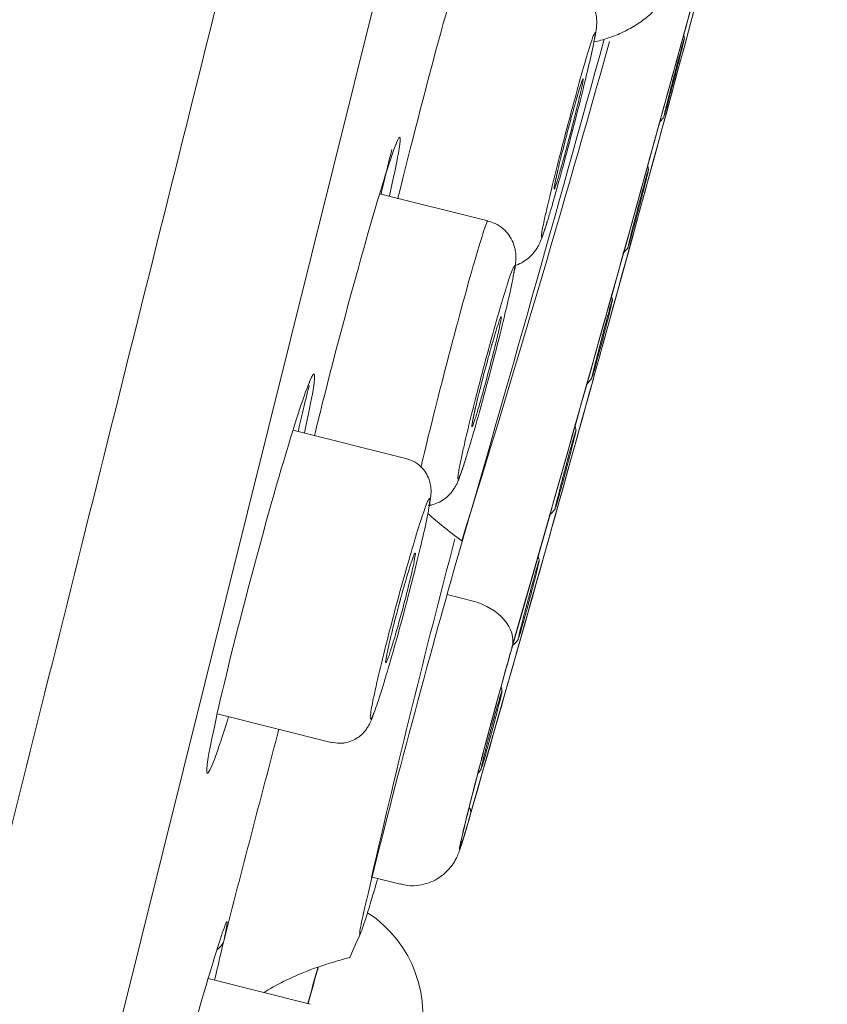
# Model space of a CAD drawing. Units: millimetres. Extents: x 0 to 2870, y 0 to 2970.
# Drawn here: x 1572 to 1582, y 1979 to 1992 of the extents above; entities that cross this region are included whole.
import ezdxf

# ---------------------------------------------------------------- set-up
doc = ezdxf.new("R2010")
doc.units = ezdxf.units.MM
doc.header["$LTSCALE"] = 50
doc.header["$PDMODE"] = 1
doc.header["$PDSIZE"] = -2
doc.layers.add('DIM', color=3, linetype='Continuous', lineweight=13)
doc.layers.add('MODEL', color=7, linetype='Continuous', lineweight=20)
doc.styles.add('ＭＳ ゴシック', font='msgothic.ttc', dxfattribs={"bigfont": 'ＭＳ ゴシック'})
doc.dimstyles.new('tfrom線あり', dxfattribs={"dimtxt": 24, "dimasz": 6, "dimexe": 0, "dimexo": 20, "dimgap": 15, "dimtad": 1, "dimdec": 0, "dimzin": 11, "dimdsep": 46, "dimtxsty": 'ＭＳ ゴシック', "dimblk": 'DOT', "dimcen": 0, "dimazin": 0, "dimtfac": 1, "dimtdec": 1, "dimtix": 1, "dimtofl": 0, "dimtmove": 0, "dimatfit": 0, "dimldrblk": 'DOT', "dimfxl": 1, "dimfrac": 2, "dimtolj": 1, "dimtzin": 11, "dimarcsym": 0})

# ---------------------------------------------------------------- blocks, each defined once
blk = doc.blocks.new('_DOT')
at = {"color": 0, "linetype": 'ByBlock', "lineweight": -2}
blk.add_line((-0.5, 0), (-1, 0), dxfattribs=at)
at = {"color": 0, "linetype": 'ByBlock', "lineweight": -2, "const_width": 0.5}
blk.add_lwpolyline([(-0.25, 0, 1), (0.25, 0, 1)], format="xyb", close=True, dxfattribs=at)
blk = doc.blocks.new('*D55')
at = {"layer": 'Defpoints', "color": 0}
for p in [(1622.398, 2061.367), (1660.109, 2051.965), (1590.988, 1935.39)]:
    blk.add_point(p, dxfattribs=at)
at = {"layer": 'DIM', "color": 0, "linetype": 'Continuous', "lineweight": -2}
for p, q in [((1641.804, 2056.529), (1660.109, 2051.965)), ((1630.151, 1931.809), (1658.657, 2046.143)), ((1610.394, 1930.552), (1628.699, 1925.988))]:
    blk.add_line(p, q, dxfattribs=at)
at = {"layer": 'DIM', "color": 0, "lineweight": -2, "xscale": 6, "yscale": 6, "zscale": 6}
for p, rotation in [((1660.109, 2051.965), 76.00000404504488), ((1628.699, 1925.988), 256.0000040450449)]:
    blk.add_blockref('_DOT', p, dxfattribs=dict(at, rotation=rotation))
at = {"layer": 'DIM', "color": 0, "ltscale": 0.05, "insert": (1618.429, 1996.419), "char_height": 24, "attachment_point": 5, "rotation": 76, "style": 'ＭＳ ゴシック'}
blk.add_mtext('\\A1;\\A1;%%C 130', dxfattribs=at)
blk = doc.blocks.new('*D57')
at = {"layer": 'Defpoints', "color": 0}
for p in [(1589.839, 2004.24), (1553.346, 1827.012), (1713.557, 1827.012)]:
    blk.add_point(p, dxfattribs=at)
at = {"layer": 'DIM', "color": 0, "linetype": 'Continuous', "lineweight": -2}
for p, q in [((1609.839, 2004.24), (1713.557, 2004.24)), ((1713.557, 1998.24), (1713.557, 1833.012)), ((1573.346, 1827.012), (1713.557, 1827.012))]:
    blk.add_line(p, q, dxfattribs=at)
at = {"layer": 'DIM', "color": 0, "lineweight": -2, "xscale": 6, "yscale": 6, "zscale": 6}
for p, rotation in [((1713.557, 2004.24), 90), ((1713.557, 1827.012), 270)]:
    blk.add_blockref('_DOT', p, dxfattribs=dict(at, rotation=rotation))
at = {"layer": 'DIM', "color": 0, "ltscale": 0.05, "insert": (1686.552, 1915.626), "char_height": 24, "attachment_point": 5, "rotation": 90, "style": 'ＭＳ ゴシック'}
blk.add_mtext('\\A1;\\A1;177', dxfattribs=at)

msp = doc.modelspace()

# ---------------------------------------------------------------- linework, layer by layer
at = {"layer": 'MODEL', "linetype": 'Continuous'}
for p, q in [((1594.958, 2064.882), (1565.093, 1945.097)), ((1578.113, 1989.067), (1576.785, 1989.398)), ((1577.109, 1986.153), (1575.723, 1986.499)), ((1577.613, 1984.484), (1577.933, 1984.404)), ((1574.793, 1983.02), (1576.193, 1982.671)), ((1576.693, 1981.018), (1577.04, 1980.932)), ((1575.935, 1979.461), (1574.682, 1979.774))]:
    msp.add_line(p, q, dxfattribs=at)
for centre, radius, start, end in [((-7426.987, 4264.224), 9270.086, 345.6391827, 346.3199721), ((-53663.12, 15797.585), 56933.408, 345.9352511, 346.0420829), ((976.425, 2156.608), 626.287, 343.986144, 345.203095), ((975.918, 2154.57), 626.287, 343.986144, 345.203096), ((1036.78, 2141.23), 563.088, 343.88796, 344.55731), ((1374.578, 2048.6), 212.892, 342.65822, 344.37691), ((1580.038, 1991.249), 0.488, 6.1625, 12.6317), ((1579.874, 1990.617), 0.484, 316.3063, 325.5626), ((1579.603, 1989.65), 0.481, 5.675, 12.082), ((1576.415, 1989.775), 2.531, 341.4508, 343.4463), ((1579.434, 1989.014), 0.483, 313.7953, 325.5991), ((1579.156, 1988.045), 0.486, 5.9739, 14.1028), ((1578.985, 1987.419), 0.492, 312.605, 325.258), ((1578.711, 1986.442), 0.486, 6.2319, 14.8375), ((1575.379, 1986.87), 2.566, 340.0216, 343.6974), ((1578.541, 1985.811), 0.484, 312.2225, 325.6449), ((1703.505, 1951.984), 130.099, 165.22361, 167.10583), ((1578.259, 1984.839), 0.488, 6.4489, 14.4405), ((1578.079, 1984.223), 0.497, 312.8377, 325.152), ((1577.803, 1983.241), 0.487, 6.403, 13.0342), ((1841.246, 1912.182), 274.928, 165.1095, 165.6687), ((1574.495, 1982.355), 0.177, 4.7528, 6.8053), ((1577.626, 1982.619), 0.491, 317.753, 325.3904), ((1575.819, 1979.332), 1.496, 343.0595, 56.4457), ((1543.655, 1987.39), 32.028, 346.2128, 347.0898), ((1574.692, 1980.295), 0.192, 301.4817, 341.4708)]:
    msp.add_arc(centre, radius, start, end, dxfattribs=at)
for centre, major_axis, ratio, start_param, end_param in [((369.298, 2307.989), (1214.813, -302.887), 0.707107, 6.258319, 6.273347), ((368.785, 2305.93), (1214.813, -302.887), 0.707107, 6.265055, 6.273347), ((368.785, 2305.93), (1214.813, -302.887), 0.707107, 6.258319, 6.2646), ((1577.831, 1983.992), (0.577, -0.166), 0.706888, 0.026058, 1.595655), ((1577.757, 1981.836), (0.144, -0.041), 0.706888, 0.023664, 0.733766)]:
    msp.add_ellipse(centre, major_axis=major_axis, ratio=ratio, start_param=start_param, end_param=end_param, dxfattribs=at)
for points, degree, knots in [([(1579.145, 2071.638), (1578.342, 2071.003), (1576.257, 2068.665), (1573.327, 2064.264), (1569.932, 2057.946), (1565.851, 2048.438), (1562.37, 2039.188), (1559.94, 2032.213), (1557.92, 2026.033), (1556.282, 2020.766), (1555.004, 2016.486), (1554.05, 2013.201), (1553.062, 2009.715), (1551.768, 2005.015), (1550.471, 2000.107), (1549.407, 1995.945), (1548.529, 1992.432), (1547.955, 1990.095), (1547.792, 1989.433)], 5, [0, 0, 0, 0, 0, 0, 0.169883, 0.368327, 0.442744, 0.51716, 0.591577, 0.665993, 0.715604, 0.74041, 0.765215, 0.793867, 0.822518, 0.879821, 0.965776, 1, 1, 1, 1, 1, 1]), ([(1593.868, 2068.257), (1593.868, 2068.257), (1593.766, 2067.85), (1593.366, 2066.243), (1593.063, 2065.028), (1592.28, 2061.889), (1591.8, 2059.962), (1590.941, 2056.519), (1590.633, 2055.282), (1589.983, 2052.675), (1589.297, 2049.926), (1588.542, 2046.894), (1587.75, 2043.719), (1587.334, 2042.05), (1586.05, 2036.903), (1585.151, 2033.295), (1583.265, 2025.731), (1582.268, 2021.733), (1580.263, 2013.69), (1579.249, 2009.623), (1577.711, 2003.453), (1577.192, 2001.375), (1576.17, 1997.276), (1575.665, 1995.249), (1574.165, 1989.235), (1573.187, 1985.312), (1571.277, 1977.652), (1570.377, 1974.04), (1569.105, 1968.939), (1568.695, 1967.292), (1567.9, 1964.106), (1567.515, 1962.563), (1566.427, 1958.199), (1565.781, 1955.605), (1564.643, 1951.041), (1564.151, 1949.069), (1563.369, 1945.931), (1563.071, 1944.737), (1562.667, 1943.117), (1562.564, 1942.705), (1562.564, 1942.705)], 3, [0, 0, 0, 0, 0.0625, 0.0625, 0.125, 0.125, 0.1875, 0.1875, 0.21875, 0.21875, 0.25, 0.28125, 0.28125, 0.3125, 0.3125, 0.375, 0.375, 0.4375, 0.4375, 0.5, 0.5, 0.53125, 0.53125, 0.5625, 0.5625, 0.625, 0.625, 0.6875, 0.6875, 0.71875, 0.71875, 0.75, 0.75, 0.8125, 0.8125, 0.875, 0.875, 0.9375, 0.9375, 1, 1, 1, 1]), ([(1577.008, 1989.338), (1577.012, 1989.355), (1577.017, 1989.373), (1577.16, 1989.956), (1577.338, 1990.646), (1577.67, 1991.872), (1577.823, 1992.408), (1577.967, 1992.86), (1578, 1992.951), (1578.019, 1992.988)], 3, [0, 0, 0, 0, 0.012704, 0.012704, 0.41245, 0.41245, 0.812196, 0.812196, 1, 1, 1, 1]), ([(1579.417, 1991.262), (1579.444, 1991.267), (1579.536, 1991.289), (1579.687, 1991.339), (1579.86, 1991.422), (1580.014, 1991.522), (1580.148, 1991.634), (1580.261, 1991.752), (1580.353, 1991.871), (1580.424, 1991.984), (1580.476, 1992.082), (1580.512, 1992.163), (1580.537, 1992.228), (1580.558, 1992.287), (1580.583, 1992.362), (1580.609, 1992.451), (1580.632, 1992.528), (1580.642, 1992.565)], 3, [0, 0, 0, 0, 0.038413, 0.131276, 0.220191, 0.305047, 0.385578, 0.461327, 0.53153, 0.594732, 0.648002, 0.690013, 0.728215, 0.770882, 0.82715, 0.930339, 1, 1, 1, 1]), ([(1579.421, 1991.293), (1579.422, 1991.297), (1579.431, 1991.341), (1579.439, 1991.385), (1579.446, 1991.447), (1579.449, 1991.502), (1579.445, 1991.571), (1579.429, 1991.65), (1579.393, 1991.74), (1579.333, 1991.832), (1579.247, 1991.913), (1579.152, 1991.97), (1579.092, 1991.983), (1579.066, 1991.989)], 3, [0, 0, 0, 0, 0.022757, 0.23476, 0.328652, 0.405245, 0.467239, 0.540972, 0.626252, 0.722002, 0.827187, 0.937405, 1, 1, 1, 1]), ([(1579.414, 1991.262), (1579.425, 1991.315), (1579.43, 1991.351), (1579.431, 1991.369), (1579.432, 1991.389), (1579.427, 1991.385), (1579.416, 1991.358), (1579.413, 1991.351), (1579.41, 1991.343), (1579.406, 1991.334)], 3, [0, 0, 0, 0, 0.413855, 0.413855, 0.413855, 0.884824, 0.884824, 0.884824, 1, 1, 1, 1]), ([(1579.406, 1991.334), (1579.395, 1991.304), (1579.381, 1991.262), (1579.364, 1991.208), (1579.342, 1991.136), (1579.314, 1991.043), (1579.283, 1990.935), (1579.252, 1990.827), (1579.218, 1990.703), (1579.182, 1990.571), (1579.146, 1990.44), (1579.108, 1990.298), (1579.071, 1990.157), (1579.034, 1990.016), (1578.997, 1989.873), (1578.963, 1989.739), (1578.929, 1989.605), (1578.898, 1989.476), (1578.871, 1989.364), (1578.86, 1989.319), (1578.85, 1989.276), (1578.841, 1989.236)], 3, [0, 0, 0, 0, 0.122867, 0.122867, 0.122867, 0.285451, 0.285451, 0.285451, 0.44796, 0.44796, 0.44796, 0.610415, 0.610415, 0.610415, 0.772861, 0.772861, 0.772861, 0.935348, 0.935348, 0.935348, 1, 1, 1, 1]), ([(1578.846, 1989.072), (1578.859, 1989.114), (1578.873, 1989.162), (1578.889, 1989.215), (1578.917, 1989.313), (1578.951, 1989.429), (1578.985, 1989.555), (1579.02, 1989.68), (1579.058, 1989.819), (1579.095, 1989.958), (1579.132, 1990.098), (1579.169, 1990.242), (1579.205, 1990.38), (1579.24, 1990.518), (1579.273, 1990.653), (1579.303, 1990.773), (1579.332, 1990.894), (1579.358, 1991.003), (1579.378, 1991.093), (1579.391, 1991.149), (1579.401, 1991.199), (1579.41, 1991.239), (1579.411, 1991.247), (1579.413, 1991.255), (1579.414, 1991.262)], 3, [0, 0, 0, 0, 0.086717, 0.086717, 0.086717, 0.24581, 0.24581, 0.24581, 0.40484, 0.40484, 0.40484, 0.563846, 0.563846, 0.563846, 0.722869, 0.722869, 0.722869, 0.881891, 0.881891, 0.881891, 0.980716, 0.980716, 0.980716, 1, 1, 1, 1]), ([(1580.523, 1991.303), (1580.522, 1991.296), (1580.518, 1991.279), (1580.512, 1991.254), (1580.506, 1991.23), (1580.498, 1991.196), (1580.489, 1991.157), (1580.479, 1991.118), (1580.467, 1991.072), (1580.454, 1991.022), (1580.442, 1990.973), (1580.428, 1990.918), (1580.414, 1990.864), (1580.4, 1990.81), (1580.385, 1990.755), (1580.371, 1990.702), (1580.357, 1990.65), (1580.344, 1990.599), (1580.332, 1990.554), (1580.32, 1990.509), (1580.309, 1990.469), (1580.3, 1990.437), (1580.291, 1990.404), (1580.284, 1990.379), (1580.279, 1990.362)], 3, [0, 0, 0, 0, 0.125105, 0.125105, 0.125105, 0.249648, 0.249648, 0.249648, 0.374539, 0.374539, 0.374539, 0.500126, 0.500126, 0.500126, 0.625322, 0.625322, 0.625322, 0.750018, 0.750018, 0.750018, 0.87484, 0.87484, 0.87484, 1, 1, 1, 1]), ([(1580.289, 1990.419), (1580.296, 1990.448), (1580.305, 1990.486), (1580.316, 1990.529), (1580.327, 1990.572), (1580.339, 1990.621), (1580.353, 1990.673), (1580.366, 1990.724), (1580.38, 1990.78), (1580.394, 1990.834), (1580.409, 1990.888), (1580.423, 1990.943), (1580.436, 1990.993), (1580.45, 1991.044), (1580.463, 1991.092), (1580.474, 1991.134), (1580.485, 1991.175), (1580.495, 1991.212), (1580.503, 1991.239), (1580.511, 1991.267), (1580.517, 1991.287), (1580.52, 1991.298), (1580.522, 1991.305), (1580.524, 1991.309), (1580.524, 1991.307)], 3, [0, 0, 0, 0, 0.13024, 0.13024, 0.13024, 0.260424, 0.260424, 0.260424, 0.390659, 0.390659, 0.390659, 0.520634, 0.520634, 0.520634, 0.650443, 0.650443, 0.650443, 0.780545, 0.780545, 0.780545, 0.91082, 0.91082, 0.91082, 1, 1, 1, 1]), ([(1579.281, 1990.796), (1579.281, 1990.792), (1579.28, 1990.788), (1579.279, 1990.784), (1579.276, 1990.763), (1579.27, 1990.73), (1579.26, 1990.687), (1579.251, 1990.643), (1579.238, 1990.589), (1579.223, 1990.527), (1579.214, 1990.489), (1579.204, 1990.447), (1579.193, 1990.404), (1579.176, 1990.334), (1579.157, 1990.259), (1579.137, 1990.183), (1579.118, 1990.108), (1579.097, 1990.03), (1579.077, 1989.957), (1579.058, 1989.884), (1579.038, 1989.813), (1579.02, 1989.75), (1579.003, 1989.687), (1578.986, 1989.631), (1578.973, 1989.586), (1578.959, 1989.541), (1578.948, 1989.506), (1578.94, 1989.484), (1578.937, 1989.476), (1578.935, 1989.469), (1578.933, 1989.465)], 3, [0, 0, 0, 0, 0.028437, 0.028437, 0.028437, 0.150371, 0.150371, 0.150371, 0.27226, 0.27226, 0.27226, 0.347852, 0.347852, 0.347852, 0.469684, 0.469684, 0.469684, 0.591516, 0.591516, 0.591516, 0.713366, 0.713366, 0.713366, 0.83526, 0.83526, 0.83526, 0.957198, 0.957198, 0.957198, 1, 1, 1, 1]), ([(1579.203, 1990.571), (1579.204, 1990.574), (1579.216, 1990.616), (1579.234, 1990.679), (1579.254, 1990.741), (1579.263, 1990.765), (1579.264, 1990.769), (1579.264, 1990.769)], 3, [0, 0, 0, 0, 0.024096, 0.368727, 0.671185, 0.911066, 1, 1, 1, 1]), ([(1579.246, 1990.718), (1579.251, 1990.731), (1579.255, 1990.743), (1579.258, 1990.754), (1579.268, 1990.784), (1579.275, 1990.802), (1579.279, 1990.807), (1579.281, 1990.811), (1579.282, 1990.807), (1579.281, 1990.796)], 3, [0, 0, 0, 0, 0.165401, 0.165401, 0.165401, 0.637766, 0.637766, 0.637766, 1, 1, 1, 1]), ([(1579.03, 1989.924), (1579.036, 1989.952), (1579.044, 1989.98), (1579.051, 1990.008), (1579.07, 1990.083), (1579.09, 1990.16), (1579.11, 1990.235), (1579.13, 1990.31), (1579.15, 1990.384), (1579.169, 1990.451), (1579.181, 1990.496), (1579.193, 1990.538), (1579.204, 1990.576)], 3, [0, 0, 0, 0, 0.122919, 0.122919, 0.122919, 0.451433, 0.451433, 0.451433, 0.779993, 0.779993, 0.779993, 1, 1, 1, 1]), ([(1580.271, 1990.34), (1580.271, 1990.34), (1580.271, 1990.34), (1580.271, 1990.34), (1580.271, 1990.342), (1580.273, 1990.353), (1580.278, 1990.372), (1580.28, 1990.385), (1580.284, 1990.4), (1580.289, 1990.419)], 3, [0, 0, 0, 0, 0.099681, 0.099681, 0.099681, 0.656007, 0.656007, 0.656007, 1, 1, 1, 1]), ([(1576.952, 1989.917), (1577.038, 1990.159), (1577.061, 1990.151), (1576.993, 1989.773), (1576.955, 1989.593), (1576.905, 1989.372)], 3, [0, 0, 0, 0, 0.67314, 0.67314, 1, 1, 1, 1]), ([(1576.803, 1989.393), (1576.822, 1989.474), (1576.843, 1989.564), (1576.887, 1989.747), (1576.911, 1989.841), (1576.935, 1989.94)], 3, [0, 0, 0, 0, 0.514117, 0.514117, 1, 1, 1, 1]), ([(1576.974, 1989.974), (1576.979, 1989.987), (1576.988, 1990.01), (1576.996, 1990.026), (1576.997, 1990.028), (1576.997, 1990.028)], 3, [0, 0, 0, 0, 0.39608, 0.876283, 1, 1, 1, 1]), ([(1578.969, 1989.674), (1578.977, 1989.711), (1578.987, 1989.752), (1578.997, 1989.795), (1579.007, 1989.836), (1579.018, 1989.879), (1579.03, 1989.924)], 3, [0, 0, 0, 0, 0.513129, 0.513129, 0.513129, 1, 1, 1, 1]), ([(1575.986, 1986.429), (1576.009, 1986.525), (1576.033, 1986.624), (1576.208, 1987.326), (1576.391, 1988.015), (1576.72, 1989.191), (1576.866, 1989.675), (1576.952, 1989.917)], 3, [0, 0, 0, 0, 0.078406, 0.078406, 0.539203, 0.539203, 1, 1, 1, 1]), ([(1578.931, 1989.496), (1578.931, 1989.496), (1578.932, 1989.502), (1578.937, 1989.53), (1578.949, 1989.59), (1578.962, 1989.646), (1578.97, 1989.68)], 3, [0, 0, 0, 0, 0.136787, 0.372774, 0.679119, 1, 1, 1, 1]), ([(1580.085, 1989.7), (1580.083, 1989.692), (1580.08, 1989.675), (1580.074, 1989.651), (1580.068, 1989.626), (1580.06, 1989.593), (1580.05, 1989.554), (1580.04, 1989.514), (1580.028, 1989.468), (1580.016, 1989.419), (1580.003, 1989.369), (1579.989, 1989.315), (1579.975, 1989.261), (1579.961, 1989.207), (1579.946, 1989.151), (1579.932, 1989.099), (1579.918, 1989.046), (1579.905, 1988.996), (1579.893, 1988.951), (1579.88, 1988.906), (1579.869, 1988.866), (1579.86, 1988.833), (1579.851, 1988.801), (1579.844, 1988.775), (1579.839, 1988.759)], 3, [0, 0, 0, 0, 0.125106, 0.125106, 0.125106, 0.249647, 0.249647, 0.249647, 0.374533, 0.374533, 0.374533, 0.500116, 0.500116, 0.500116, 0.625309, 0.625309, 0.625309, 0.750006, 0.750006, 0.750006, 0.874833, 0.874833, 0.874833, 1, 1, 1, 1]), ([(1579.848, 1988.815), (1579.855, 1988.845), (1579.865, 1988.883), (1579.876, 1988.926), (1579.886, 1988.969), (1579.899, 1989.018), (1579.912, 1989.07), (1579.926, 1989.121), (1579.94, 1989.176), (1579.954, 1989.231), (1579.969, 1989.285), (1579.983, 1989.34), (1579.997, 1989.39), (1580.01, 1989.441), (1580.023, 1989.489), (1580.034, 1989.53), (1580.046, 1989.572), (1580.056, 1989.608), (1580.064, 1989.636), (1580.072, 1989.664), (1580.078, 1989.684), (1580.081, 1989.695), (1580.084, 1989.702), (1580.085, 1989.705), (1580.085, 1989.704)], 3, [0, 0, 0, 0, 0.130001, 0.130001, 0.130001, 0.259946, 0.259946, 0.259946, 0.389942, 0.389942, 0.389942, 0.519683, 0.519683, 0.519683, 0.649261, 0.649261, 0.649261, 0.779135, 0.779135, 0.779135, 0.909183, 0.909183, 0.909183, 1, 1, 1, 1]), ([(1578.933, 1989.465), (1578.929, 1989.456), (1578.926, 1989.452), (1578.925, 1989.454), (1578.924, 1989.457), (1578.926, 1989.473), (1578.931, 1989.501), (1578.936, 1989.529), (1578.945, 1989.569), (1578.956, 1989.619), (1578.96, 1989.636), (1578.964, 1989.655), (1578.969, 1989.674)], 3, [0, 0, 0, 0, 0.216635, 0.216635, 0.216635, 0.550386, 0.550386, 0.550386, 0.884045, 0.884045, 0.884045, 1, 1, 1, 1]), ([(1578.841, 1989.236), (1578.827, 1989.176), (1578.815, 1989.122), (1578.805, 1989.075), (1578.788, 1988.997), (1578.777, 1988.938), (1578.772, 1988.904), (1578.767, 1988.869), (1578.768, 1988.858), (1578.776, 1988.87), (1578.783, 1988.883), (1578.797, 1988.92), (1578.816, 1988.978), (1578.825, 1989.005), (1578.835, 1989.036), (1578.846, 1989.072)], 3, [0, 0, 0, 0, 0.146924, 0.146924, 0.146924, 0.393764, 0.393764, 0.393764, 0.640726, 0.640726, 0.640726, 0.887645, 0.887645, 0.887645, 1, 1, 1, 1]), ([(1577.305, 1986.099), (1577.382, 1986.426), (1577.494, 1986.876), (1577.733, 1987.793), (1577.855, 1988.243), (1578.04, 1988.883), (1578.101, 1989.069), (1578.113, 1989.067), (1578.113, 1989.067), (1578.113, 1989.067)], 3, [0, 0, 0, 0, 0.333065, 0.333065, 0.666131, 0.666131, 0.999196, 0.999196, 1, 1, 1, 1]), ([(1578.432, 1988.417), (1578.436, 1988.439), (1578.445, 1988.488), (1578.453, 1988.54), (1578.457, 1988.599), (1578.457, 1988.654), (1578.448, 1988.724), (1578.423, 1988.805), (1578.375, 1988.893), (1578.301, 1988.974), (1578.209, 1989.037), (1578.145, 1989.055), (1578.112, 1989.064)], 3, [0, 0, 0, 0, 0.111289, 0.301986, 0.385333, 0.457339, 0.528183, 0.609698, 0.702285, 0.804718, 0.913923, 1, 1, 1, 1]), ([(1578.449, 1988.519), (1578.452, 1988.52), (1578.488, 1988.533), (1578.549, 1988.562), (1578.622, 1988.617), (1578.676, 1988.674), (1578.715, 1988.728), (1578.74, 1988.774), (1578.758, 1988.813), (1578.777, 1988.858), (1578.794, 1988.906), (1578.808, 1988.95), (1578.814, 1988.97)], 3, [0, 0, 0, 0, 0.012155, 0.125445, 0.227901, 0.319494, 0.399828, 0.474984, 0.558337, 0.672979, 0.873321, 1, 1, 1, 1]), ([(1579.831, 1988.737), (1579.831, 1988.737), (1579.831, 1988.737), (1579.831, 1988.737), (1579.831, 1988.739), (1579.833, 1988.75), (1579.837, 1988.769), (1579.84, 1988.781), (1579.844, 1988.797), (1579.848, 1988.815)], 3, [0, 0, 0, 0, 0.105416, 0.105416, 0.105416, 0.658199, 0.658199, 0.658199, 1, 1, 1, 1]), ([(1578.425, 1988.387), (1578.436, 1988.443), (1578.441, 1988.482), (1578.442, 1988.502), (1578.442, 1988.523), (1578.436, 1988.52), (1578.423, 1988.492), (1578.42, 1988.485), (1578.416, 1988.475), (1578.411, 1988.464)], 3, [0, 0, 0, 0, 0.411067, 0.411067, 0.411067, 0.872885, 0.872885, 0.872885, 1, 1, 1, 1]), ([(1578.411, 1988.464), (1578.4, 1988.434), (1578.385, 1988.392), (1578.367, 1988.338), (1578.343, 1988.265), (1578.314, 1988.168), (1578.281, 1988.057), (1578.248, 1987.946), (1578.211, 1987.817), (1578.173, 1987.681), (1578.135, 1987.544), (1578.095, 1987.397), (1578.056, 1987.251), (1578.018, 1987.105), (1577.979, 1986.956), (1577.944, 1986.817), (1577.909, 1986.678), (1577.876, 1986.544), (1577.848, 1986.427), (1577.837, 1986.38), (1577.827, 1986.335), (1577.817, 1986.293)], 3, [0, 0, 0, 0, 0.118484, 0.118484, 0.118484, 0.281887, 0.281887, 0.281887, 0.445179, 0.445179, 0.445179, 0.608391, 0.608391, 0.608391, 0.771589, 0.771589, 0.771589, 0.934845, 0.934845, 0.934845, 1, 1, 1, 1]), ([(1577.847, 1986.168), (1577.856, 1986.198), (1577.866, 1986.23), (1577.876, 1986.263), (1577.907, 1986.364), (1577.942, 1986.484), (1577.979, 1986.614), (1578.015, 1986.744), (1578.055, 1986.887), (1578.094, 1987.032), (1578.133, 1987.177), (1578.172, 1987.327), (1578.209, 1987.47), (1578.246, 1987.613), (1578.281, 1987.753), (1578.311, 1987.878), (1578.342, 1988.004), (1578.368, 1988.118), (1578.389, 1988.212), (1578.402, 1988.271), (1578.413, 1988.322), (1578.421, 1988.365), (1578.422, 1988.372), (1578.424, 1988.38), (1578.425, 1988.387)], 3, [0, 0, 0, 0, 0.055039, 0.055039, 0.055039, 0.219994, 0.219994, 0.219994, 0.384854, 0.384854, 0.384854, 0.549676, 0.549676, 0.549676, 0.714523, 0.714523, 0.714523, 0.879369, 0.879369, 0.879369, 0.981889, 0.981889, 0.981889, 1, 1, 1, 1]), ([(1579.641, 1988.097), (1579.64, 1988.09), (1579.637, 1988.073), (1579.631, 1988.048), (1579.625, 1988.023), (1579.617, 1987.99), (1579.607, 1987.951), (1579.597, 1987.912), (1579.586, 1987.866), (1579.573, 1987.816), (1579.56, 1987.767), (1579.546, 1987.712), (1579.532, 1987.658), (1579.518, 1987.604), (1579.503, 1987.549), (1579.489, 1987.496), (1579.475, 1987.444), (1579.461, 1987.393), (1579.449, 1987.349), (1579.437, 1987.304), (1579.425, 1987.264), (1579.416, 1987.231), (1579.407, 1987.199), (1579.4, 1987.173), (1579.395, 1987.157)], 3, [0, 0, 0, 0, 0.125108, 0.125108, 0.125108, 0.249645, 0.249645, 0.249645, 0.374526, 0.374526, 0.374526, 0.500104, 0.500104, 0.500104, 0.625295, 0.625295, 0.625295, 0.749993, 0.749993, 0.749993, 0.874826, 0.874826, 0.874826, 1, 1, 1, 1]), ([(1579.404, 1987.213), (1579.411, 1987.243), (1579.42, 1987.281), (1579.431, 1987.324), (1579.442, 1987.367), (1579.454, 1987.416), (1579.468, 1987.468), (1579.481, 1987.519), (1579.496, 1987.574), (1579.51, 1987.629), (1579.524, 1987.683), (1579.539, 1987.737), (1579.552, 1987.788), (1579.566, 1987.839), (1579.579, 1987.887), (1579.591, 1987.928), (1579.602, 1987.97), (1579.612, 1988.006), (1579.62, 1988.034), (1579.628, 1988.061), (1579.634, 1988.081), (1579.638, 1988.092), (1579.64, 1988.1), (1579.642, 1988.103), (1579.642, 1988.101)], 3, [0, 0, 0, 0, 0.129859, 0.129859, 0.129859, 0.259663, 0.259663, 0.259663, 0.389518, 0.389518, 0.389518, 0.519121, 0.519121, 0.519121, 0.648567, 0.648567, 0.648567, 0.778311, 0.778311, 0.778311, 0.90823, 0.90823, 0.90823, 1, 1, 1, 1]), ([(1578.277, 1987.876), (1578.276, 1987.868), (1578.274, 1987.858), (1578.272, 1987.845), (1578.267, 1987.816), (1578.258, 1987.775), (1578.247, 1987.724), (1578.24, 1987.693), (1578.232, 1987.657), (1578.223, 1987.619), (1578.208, 1987.558), (1578.191, 1987.488), (1578.173, 1987.416), (1578.154, 1987.343), (1578.134, 1987.266), (1578.114, 1987.19), (1578.094, 1987.115), (1578.074, 1987.039), (1578.054, 1986.968), (1578.034, 1986.898), (1578.015, 1986.831), (1577.998, 1986.774), (1577.982, 1986.717), (1577.966, 1986.668), (1577.954, 1986.63), (1577.942, 1986.593), (1577.932, 1986.566), (1577.926, 1986.553), (1577.926, 1986.553), (1577.926, 1986.553), (1577.925, 1986.552)], 3, [0, 0, 0, 0, 0.05438, 0.05438, 0.05438, 0.178421, 0.178421, 0.178421, 0.255373, 0.255373, 0.255373, 0.37919, 0.37919, 0.37919, 0.503005, 0.503005, 0.503005, 0.626835, 0.626835, 0.626835, 0.750746, 0.750746, 0.750746, 0.874767, 0.874767, 0.874767, 0.99888, 0.99888, 0.99888, 1, 1, 1, 1]), ([(1578.251, 1987.838), (1578.255, 1987.85), (1578.259, 1987.86), (1578.262, 1987.869), (1578.27, 1987.89), (1578.275, 1987.899), (1578.277, 1987.895), (1578.278, 1987.893), (1578.278, 1987.886), (1578.277, 1987.876)], 3, [0, 0, 0, 0, 0.198426, 0.198426, 0.198426, 0.71166, 0.71166, 0.71166, 1, 1, 1, 1]), ([(1578.163, 1987.549), (1578.176, 1987.595), (1578.198, 1987.673), (1578.228, 1987.768), (1578.247, 1987.826), (1578.256, 1987.849), (1578.257, 1987.852), (1578.257, 1987.852)], 3, [0, 0, 0, 0, 0.266926, 0.533562, 0.76745, 0.942026, 1, 1, 1, 1]), ([(1577.987, 1986.882), (1577.992, 1986.905), (1577.998, 1986.93), (1578.005, 1986.955), (1578.022, 1987.025), (1578.041, 1987.101), (1578.061, 1987.177), (1578.081, 1987.252), (1578.102, 1987.329), (1578.122, 1987.402), (1578.136, 1987.454), (1578.15, 1987.505), (1578.164, 1987.553)], 3, [0, 0, 0, 0, 0.116625, 0.116625, 0.116625, 0.442025, 0.442025, 0.442025, 0.767408, 0.767408, 0.767408, 1, 1, 1, 1]), ([(1575.895, 1987.016), (1575.985, 1987.257), (1576.012, 1987.247), (1575.949, 1986.869), (1575.912, 1986.689), (1575.863, 1986.469)], 3, [0, 0, 0, 0, 0.673638, 0.673638, 1, 1, 1, 1]), ([(1579.387, 1987.135), (1579.387, 1987.135), (1579.387, 1987.135), (1579.386, 1987.135), (1579.386, 1987.137), (1579.388, 1987.148), (1579.393, 1987.167), (1579.395, 1987.179), (1579.399, 1987.195), (1579.404, 1987.213)], 3, [0, 0, 0, 0, 0.109536, 0.109536, 0.109536, 0.659775, 0.659775, 0.659775, 1, 1, 1, 1]), ([(1575.786, 1986.483), (1575.804, 1986.564), (1575.825, 1986.653), (1575.871, 1986.843), (1575.895, 1986.943), (1575.921, 1987.048)], 3, [0, 0, 0, 0, 0.499571, 0.499571, 1, 1, 1, 1]), ([(1575.913, 1987.059), (1575.918, 1987.072), (1575.929, 1987.098), (1575.938, 1987.116), (1575.94, 1987.119), (1575.94, 1987.119)], 3, [0, 0, 0, 0, 0.369779, 0.840202, 1, 1, 1, 1]), ([(1574.932, 1982.983), (1574.863, 1982.761), (1574.804, 1982.582), (1574.669, 1982.222), (1574.642, 1982.232), (1574.726, 1982.738), (1574.837, 1983.231), (1575.135, 1984.428), (1575.32, 1985.119), (1575.655, 1986.293), (1575.805, 1986.776), (1575.895, 1987.016)], 3, [0, 0, 0, 0, 0.110702, 0.110702, 0.333027, 0.333027, 0.555351, 0.555351, 0.777676, 0.777676, 1, 1, 1, 1]), ([(1577.925, 1986.552), (1577.919, 1986.539), (1577.916, 1986.539), (1577.917, 1986.55), (1577.917, 1986.562), (1577.921, 1986.588), (1577.928, 1986.624), (1577.935, 1986.66), (1577.946, 1986.708), (1577.959, 1986.764), (1577.967, 1986.8), (1577.976, 1986.84), (1577.987, 1986.882)], 3, [0, 0, 0, 0, 0.273488, 0.273488, 0.273488, 0.549375, 0.549375, 0.549375, 0.825047, 0.825047, 0.825047, 1, 1, 1, 1]), ([(1577.923, 1986.589), (1577.923, 1986.589), (1577.923, 1986.591), (1577.925, 1986.604), (1577.932, 1986.644), (1577.946, 1986.706), (1577.956, 1986.751), (1577.96, 1986.77)], 3, [0, 0, 0, 0, 0.040692, 0.22251, 0.489589, 0.821232, 1, 1, 1, 1]), ([(1579.194, 1986.496), (1579.193, 1986.488), (1579.189, 1986.472), (1579.184, 1986.447), (1579.178, 1986.422), (1579.17, 1986.389), (1579.16, 1986.35), (1579.15, 1986.31), (1579.138, 1986.264), (1579.126, 1986.215), (1579.113, 1986.165), (1579.099, 1986.111), (1579.084, 1986.057), (1579.07, 1986.003), (1579.055, 1985.947), (1579.041, 1985.895), (1579.027, 1985.843), (1579.013, 1985.792), (1579.001, 1985.747), (1578.989, 1985.703), (1578.977, 1985.662), (1578.968, 1985.63), (1578.959, 1985.598), (1578.951, 1985.572), (1578.946, 1985.556)], 3, [0, 0, 0, 0, 0.125109, 0.125109, 0.125109, 0.249644, 0.249644, 0.249644, 0.374519, 0.374519, 0.374519, 0.500091, 0.500091, 0.500091, 0.625279, 0.625279, 0.625279, 0.749978, 0.749978, 0.749978, 0.874817, 0.874817, 0.874817, 1, 1, 1, 1]), ([(1578.955, 1985.612), (1578.962, 1985.642), (1578.971, 1985.68), (1578.982, 1985.723), (1578.993, 1985.766), (1579.005, 1985.815), (1579.019, 1985.867), (1579.032, 1985.918), (1579.047, 1985.973), (1579.061, 1986.027), (1579.076, 1986.082), (1579.09, 1986.136), (1579.104, 1986.187), (1579.118, 1986.237), (1579.131, 1986.285), (1579.142, 1986.327), (1579.154, 1986.368), (1579.164, 1986.405), (1579.172, 1986.432), (1579.18, 1986.46), (1579.187, 1986.48), (1579.19, 1986.491), (1579.193, 1986.498), (1579.194, 1986.501), (1579.194, 1986.5)], 3, [0, 0, 0, 0, 0.12972, 0.12972, 0.12972, 0.259384, 0.259384, 0.259384, 0.389101, 0.389101, 0.389101, 0.518569, 0.518569, 0.518569, 0.647885, 0.647885, 0.647885, 0.777503, 0.777503, 0.777503, 0.907298, 0.907298, 0.907298, 1, 1, 1, 1]), ([(1577.817, 1986.293), (1577.803, 1986.231), (1577.79, 1986.174), (1577.78, 1986.125), (1577.763, 1986.044), (1577.752, 1985.982), (1577.747, 1985.946), (1577.743, 1985.909), (1577.745, 1985.896), (1577.754, 1985.909), (1577.762, 1985.921), (1577.778, 1985.959), (1577.798, 1986.019), (1577.812, 1986.059), (1577.829, 1986.109), (1577.847, 1986.168)], 3, [0, 0, 0, 0, 0.139379, 0.139379, 0.139379, 0.374024, 0.374024, 0.374024, 0.608839, 0.608839, 0.608839, 0.843595, 0.843595, 0.843595, 1, 1, 1, 1]), ([(1577.396, 1985.572), (1577.399, 1985.586), (1577.408, 1985.638), (1577.415, 1985.688), (1577.417, 1985.763), (1577.412, 1985.824), (1577.393, 1985.899), (1577.354, 1985.98), (1577.29, 1986.059), (1577.204, 1986.123), (1577.142, 1986.141), (1577.108, 1986.151)], 3, [0, 0, 0, 0, 0.076719, 0.339942, 0.432735, 0.512836, 0.594901, 0.688525, 0.792413, 0.904192, 1, 1, 1, 1]), ([(1577.38, 1985.575), (1577.405, 1985.579), (1577.46, 1985.591), (1577.539, 1985.626), (1577.61, 1985.677), (1577.662, 1985.73), (1577.699, 1985.781), (1577.723, 1985.824), (1577.743, 1985.864), (1577.764, 1985.915), (1577.779, 1985.96), (1577.791, 1985.993)], 3, [0, 0, 0, 0, 0.083307, 0.191119, 0.288418, 0.375824, 0.454862, 0.534547, 0.630148, 0.771338, 1, 1, 1, 1]), ([(1577.389, 1985.54), (1577.398, 1985.593), (1577.403, 1985.63), (1577.402, 1985.648), (1577.402, 1985.67), (1577.394, 1985.667), (1577.38, 1985.638), (1577.372, 1985.621), (1577.361, 1985.595), (1577.348, 1985.56)], 3, [0, 0, 0, 0, 0.344868, 0.344868, 0.344868, 0.757118, 0.757118, 0.757118, 1, 1, 1, 1]), ([(1578.938, 1985.534), (1578.938, 1985.534), (1578.938, 1985.534), (1578.938, 1985.534), (1578.937, 1985.536), (1578.939, 1985.547), (1578.944, 1985.566), (1578.946, 1985.578), (1578.95, 1985.594), (1578.955, 1985.612)], 3, [0, 0, 0, 0, 0.050482, 0.050482, 0.050482, 0.637213, 0.637213, 0.637213, 1, 1, 1, 1]), ([(1576.726, 1983.059), (1576.728, 1983.065), (1576.73, 1983.07), (1576.732, 1983.076), (1576.754, 1983.138), (1576.783, 1983.225), (1576.816, 1983.329), (1576.848, 1983.434), (1576.886, 1983.559), (1576.924, 1983.693), (1576.963, 1983.828), (1577.005, 1983.977), (1577.046, 1984.127), (1577.087, 1984.277), (1577.128, 1984.432), (1577.166, 1984.58), (1577.204, 1984.729), (1577.241, 1984.874), (1577.272, 1985.004), (1577.303, 1985.133), (1577.33, 1985.252), (1577.351, 1985.349), (1577.364, 1985.409), (1577.375, 1985.463), (1577.383, 1985.507), (1577.385, 1985.519), (1577.387, 1985.53), (1577.389, 1985.54)], 3, [0, 0, 0, 0, 0.013008, 0.013008, 0.013008, 0.158662, 0.158662, 0.158662, 0.304181, 0.304181, 0.304181, 0.449584, 0.449584, 0.449584, 0.594942, 0.594942, 0.594942, 0.740332, 0.740332, 0.740332, 0.885719, 0.885719, 0.885719, 0.97622, 0.97622, 0.97622, 1, 1, 1, 1]), ([(1577.348, 1985.56), (1577.339, 1985.537), (1577.33, 1985.509), (1577.319, 1985.477), (1577.293, 1985.401), (1577.261, 1985.301), (1577.226, 1985.185), (1577.191, 1985.07), (1577.152, 1984.936), (1577.112, 1984.795), (1577.072, 1984.654), (1577.03, 1984.501), (1576.989, 1984.35), (1576.949, 1984.199), (1576.909, 1984.045), (1576.872, 1983.9), (1576.836, 1983.756), (1576.802, 1983.618), (1576.773, 1983.497), (1576.762, 1983.448), (1576.751, 1983.401), (1576.742, 1983.358)], 3, [0, 0, 0, 0, 0.070805, 0.070805, 0.070805, 0.243085, 0.243085, 0.243085, 0.415205, 0.415205, 0.415205, 0.587209, 0.587209, 0.587209, 0.759194, 0.759194, 0.759194, 0.931264, 0.931264, 0.931264, 1, 1, 1, 1]), ([(1577.222, 1984.969), (1577.221, 1984.962), (1577.22, 1984.955), (1577.219, 1984.946), (1577.214, 1984.918), (1577.207, 1984.877), (1577.196, 1984.827), (1577.189, 1984.796), (1577.181, 1984.761), (1577.172, 1984.723), (1577.158, 1984.663), (1577.141, 1984.594), (1577.123, 1984.522), (1577.105, 1984.451), (1577.085, 1984.374), (1577.065, 1984.298), (1577.044, 1984.223), (1577.024, 1984.147), (1577.004, 1984.077), (1576.984, 1984.007), (1576.964, 1983.94), (1576.947, 1983.883), (1576.929, 1983.825), (1576.914, 1983.775), (1576.901, 1983.737), (1576.888, 1983.699), (1576.877, 1983.672), (1576.87, 1983.658)], 3, [0, 0, 0, 0, 0.040784, 0.040784, 0.040784, 0.166847, 0.166847, 0.166847, 0.245053, 0.245053, 0.245053, 0.370695, 0.370695, 0.370695, 0.496336, 0.496336, 0.496336, 0.621998, 0.621998, 0.621998, 0.747806, 0.747806, 0.747806, 0.873817, 0.873817, 0.873817, 1, 1, 1, 1]), ([(1577.191, 1984.928), (1577.196, 1984.943), (1577.201, 1984.955), (1577.205, 1984.964), (1577.214, 1984.986), (1577.22, 1984.996), (1577.222, 1984.993), (1577.224, 1984.991), (1577.224, 1984.983), (1577.222, 1984.969)], 3, [0, 0, 0, 0, 0.205509, 0.205509, 0.205509, 0.679349, 0.679349, 0.679349, 1, 1, 1, 1]), ([(1576.541, 1980.33), (1576.543, 1980.388), (1576.606, 1980.669), (1576.845, 1981.634), (1577.029, 1982.341), (1577.41, 1983.758), (1577.604, 1984.46), (1577.75, 1984.964)], 3, [0, 0, 0, 0, 0.308442, 0.308442, 0.654221, 0.654221, 1, 1, 1, 1]), ([(1577.024, 1984.364), (1577.038, 1984.415), (1577.062, 1984.504), (1577.102, 1984.644), (1577.139, 1984.766), (1577.168, 1984.861), (1577.189, 1984.919), (1577.198, 1984.942), (1577.199, 1984.945), (1577.199, 1984.945)], 3, [0, 0, 0, 0, 0.162429, 0.339913, 0.51723, 0.693015, 0.84629, 0.961568, 1, 1, 1, 1]), ([(1578.501, 1984.012), (1578.508, 1984.042), (1578.518, 1984.08), (1578.529, 1984.123), (1578.54, 1984.166), (1578.552, 1984.215), (1578.566, 1984.267), (1578.579, 1984.318), (1578.594, 1984.373), (1578.608, 1984.427), (1578.623, 1984.482), (1578.637, 1984.536), (1578.651, 1984.587), (1578.665, 1984.637), (1578.678, 1984.685), (1578.69, 1984.727), (1578.702, 1984.768), (1578.712, 1984.804), (1578.72, 1984.832), (1578.728, 1984.86), (1578.735, 1984.88), (1578.738, 1984.891), (1578.742, 1984.901), (1578.744, 1984.903), (1578.742, 1984.895), (1578.741, 1984.888), (1578.738, 1984.871), (1578.732, 1984.846), (1578.726, 1984.822), (1578.718, 1984.788), (1578.708, 1984.749), (1578.699, 1984.71), (1578.687, 1984.664), (1578.674, 1984.614), (1578.661, 1984.565), (1578.647, 1984.511), (1578.633, 1984.457), (1578.618, 1984.403), (1578.604, 1984.347), (1578.589, 1984.295), (1578.575, 1984.243), (1578.561, 1984.192), (1578.549, 1984.147), (1578.536, 1984.102), (1578.525, 1984.062), (1578.516, 1984.03), (1578.506, 1983.997), (1578.499, 1983.972), (1578.493, 1983.956)], 3, [0, 0, 0, 0, 0.062586, 0.062586, 0.062586, 0.125145, 0.125145, 0.125145, 0.187731, 0.187731, 0.187731, 0.250197, 0.250197, 0.250197, 0.312594, 0.312594, 0.312594, 0.375138, 0.375138, 0.375138, 0.437767, 0.437767, 0.437767, 0.500086, 0.500086, 0.500086, 0.56263, 0.56263, 0.56263, 0.624885, 0.624885, 0.624885, 0.687309, 0.687309, 0.687309, 0.750081, 0.750081, 0.750081, 0.812663, 0.812663, 0.812663, 0.875003, 0.875003, 0.875003, 0.937415, 0.937415, 0.937415, 1, 1, 1, 1]), ([(1576.925, 1983.978), (1576.931, 1984.002), (1576.937, 1984.026), (1576.943, 1984.05), (1576.96, 1984.119), (1576.979, 1984.194), (1576.999, 1984.27), (1577.007, 1984.301), (1577.016, 1984.333), (1577.024, 1984.365)], 3, [0, 0, 0, 0, 0.198577, 0.198577, 0.198577, 0.76285, 0.76285, 0.76285, 1, 1, 1, 1]), ([(1578.485, 1983.934), (1578.485, 1983.934), (1578.485, 1983.934), (1578.485, 1983.934), (1578.484, 1983.936), (1578.486, 1983.947), (1578.491, 1983.966), (1578.493, 1983.978), (1578.497, 1983.994), (1578.501, 1984.012)], 3, [0, 0, 0, 0, 0.050553, 0.050553, 0.050553, 0.637241, 0.637241, 0.637241, 1, 1, 1, 1]), ([(1576.87, 1983.658), (1576.863, 1983.643), (1576.859, 1983.641), (1576.859, 1983.653), (1576.859, 1983.664), (1576.862, 1983.688), (1576.869, 1983.723), (1576.875, 1983.758), (1576.885, 1983.805), (1576.898, 1983.861), (1576.906, 1983.897), (1576.915, 1983.936), (1576.925, 1983.978)], 3, [0, 0, 0, 0, 0.274942, 0.274942, 0.274942, 0.54973, 0.54973, 0.54973, 0.824136, 0.824136, 0.824136, 1, 1, 1, 1]), ([(1576.866, 1983.698), (1576.866, 1983.698), (1576.866, 1983.699), (1576.867, 1983.712), (1576.874, 1983.751), (1576.887, 1983.81), (1576.896, 1983.852), (1576.9, 1983.868)], 3, [0, 0, 0, 0, 0.03631, 0.223667, 0.497754, 0.838707, 1, 1, 1, 1]), ([(1578.41, 1983.837), (1578.377, 1983.723), (1578.339, 1983.587), (1578.299, 1983.441), (1578.258, 1983.296), (1578.214, 1983.135), (1578.171, 1982.974), (1578.127, 1982.813), (1578.083, 1982.646), (1578.041, 1982.488), (1577.999, 1982.33), (1577.959, 1982.175), (1577.924, 1982.038), (1577.889, 1981.9), (1577.857, 1981.776), (1577.833, 1981.675), (1577.808, 1981.573), (1577.789, 1981.493), (1577.778, 1981.439), (1577.775, 1981.426), (1577.772, 1981.414), (1577.77, 1981.404)], 3, [0, 0, 0, 0, 0.160061, 0.160061, 0.160061, 0.320123, 0.320123, 0.320123, 0.480163, 0.480163, 0.480163, 0.640155, 0.640155, 0.640155, 0.800103, 0.800103, 0.800103, 0.960028, 0.960028, 0.960028, 1, 1, 1, 1]), ([(1577.77, 1981.384), (1577.77, 1981.406), (1577.804, 1981.559), (1577.932, 1982.07), (1578.029, 1982.444), (1578.231, 1983.197), (1578.333, 1983.568), (1578.41, 1983.834)], 3, [0, 0, 0, 0, 0.316408, 0.316408, 0.658204, 0.658204, 1, 1, 1, 1]), ([(1576.742, 1983.358), (1576.727, 1983.293), (1576.715, 1983.235), (1576.704, 1983.184), (1576.687, 1983.1), (1576.676, 1983.036), (1576.673, 1982.999), (1576.669, 1982.961), (1576.672, 1982.948), (1576.682, 1982.961), (1576.682, 1982.961), (1576.682, 1982.961), (1576.682, 1982.961), (1576.691, 1982.973), (1576.706, 1983.006), (1576.726, 1983.059)], 3, [0, 0, 0, 0, 0.169319, 0.169319, 0.169319, 0.454551, 0.454551, 0.454551, 0.73977, 0.73977, 0.73977, 0.740059, 0.740059, 0.740059, 1, 1, 1, 1]), ([(1578.287, 1983.296), (1578.286, 1983.289), (1578.282, 1983.272), (1578.276, 1983.247), (1578.271, 1983.222), (1578.263, 1983.189), (1578.253, 1983.15), (1578.243, 1983.111), (1578.231, 1983.064), (1578.218, 1983.015), (1578.205, 1982.966), (1578.191, 1982.911), (1578.177, 1982.857), (1578.162, 1982.803), (1578.147, 1982.748), (1578.133, 1982.696), (1578.119, 1982.643), (1578.105, 1982.593), (1578.092, 1982.548), (1578.08, 1982.503), (1578.068, 1982.463), (1578.059, 1982.431), (1578.049, 1982.398), (1578.042, 1982.373), (1578.036, 1982.357)], 3, [0, 0, 0, 0, 0.125113, 0.125113, 0.125113, 0.24964, 0.24964, 0.24964, 0.374503, 0.374503, 0.374503, 0.500062, 0.500062, 0.500062, 0.625243, 0.625243, 0.625243, 0.749945, 0.749945, 0.749945, 0.874799, 0.874799, 0.874799, 1, 1, 1, 1]), ([(1578.044, 1982.414), (1578.051, 1982.443), (1578.06, 1982.481), (1578.071, 1982.524), (1578.082, 1982.567), (1578.095, 1982.616), (1578.108, 1982.668), (1578.122, 1982.719), (1578.136, 1982.774), (1578.151, 1982.829), (1578.165, 1982.883), (1578.18, 1982.937), (1578.194, 1982.988), (1578.208, 1983.038), (1578.221, 1983.086), (1578.233, 1983.128), (1578.245, 1983.169), (1578.255, 1983.205), (1578.264, 1983.233), (1578.272, 1983.261), (1578.278, 1983.281), (1578.282, 1983.291), (1578.285, 1983.299), (1578.287, 1983.302), (1578.287, 1983.3)], 3, [0, 0, 0, 0, 0.129436, 0.129436, 0.129436, 0.258816, 0.258816, 0.258816, 0.388252, 0.388252, 0.388252, 0.517447, 0.517447, 0.517447, 0.646501, 0.646501, 0.646501, 0.775866, 0.775866, 0.775866, 0.90541, 0.90541, 0.90541, 1, 1, 1, 1]), ([(1576.194, 1982.674), (1576.23, 1982.666), (1576.294, 1982.654), (1576.396, 1982.67), (1576.481, 1982.704), (1576.549, 1982.751), (1576.599, 1982.8), (1576.633, 1982.847), (1576.657, 1982.889), (1576.679, 1982.933), (1576.697, 1982.975), (1576.71, 1983.011), (1576.715, 1983.026)], 3, [0, 0, 0, 0, 0.106098, 0.215046, 0.311332, 0.398156, 0.47705, 0.551763, 0.6335, 0.737511, 0.90551, 1, 1, 1, 1]), ([(1578.028, 1982.335), (1578.028, 1982.335), (1578.027, 1982.335), (1578.027, 1982.335), (1578.027, 1982.337), (1578.029, 1982.348), (1578.033, 1982.367), (1578.036, 1982.38), (1578.039, 1982.395), (1578.044, 1982.414)], 3, [0, 0, 0, 0, 0.050622, 0.050622, 0.050622, 0.637269, 0.637269, 0.637269, 1, 1, 1, 1]), ([(1577.041, 1980.936), (1577.075, 1980.927), (1577.144, 1980.909), (1577.266, 1980.915), (1577.386, 1980.944), (1577.489, 1980.993), (1577.573, 1981.052), (1577.637, 1981.116), (1577.685, 1981.178), (1577.717, 1981.232), (1577.737, 1981.274), (1577.752, 1981.309), (1577.766, 1981.347), (1577.785, 1981.402), (1577.812, 1981.488), (1577.849, 1981.611), (1577.879, 1981.715), (1577.897, 1981.777), (1577.898, 1981.783)], 3, [0, 0, 0, 0, 0.048226, 0.11831, 0.181517, 0.239273, 0.291954, 0.339397, 0.380797, 0.415421, 0.447458, 0.48266, 0.533797, 0.621008, 0.745125, 0.863719, 0.989411, 1, 1, 1, 1]), ([(1577.77, 1981.404), (1577.764, 1981.374), (1577.763, 1981.358), (1577.765, 1981.358), (1577.768, 1981.358), (1577.779, 1981.386), (1577.796, 1981.44), (1577.813, 1981.494), (1577.838, 1981.575), (1577.867, 1981.677), (1577.877, 1981.708), (1577.886, 1981.742), (1577.897, 1981.778)], 3, [0, 0, 0, 0, 0.245081, 0.245081, 0.245081, 0.571899, 0.571899, 0.571899, 0.898818, 0.898818, 0.898818, 1, 1, 1, 1]), ([(1577.902, 1981.797), (1577.825, 1981.53), (1577.778, 1981.379), (1577.771, 1981.381), (1577.77, 1981.382), (1577.77, 1981.384)], 3, [0, 0, 0, 0, 0.930856, 0.930856, 1, 1, 1, 1]), ([(1576.759, 1980.991), (1576.654, 1980.631), (1576.582, 1980.403), (1576.554, 1980.338), (1576.509, 1980.236), (1576.465, 1980.135), (1576.42, 1980.033)], 3, [0, 0, 0, 0, 0.673025, 0.673025, 0.673025, 1, 1, 1, 1]), ([(1573.575, 1975.586), (1573.576, 1975.641), (1573.634, 1975.898), (1573.836, 1976.709), (1573.98, 1977.258), (1574.288, 1978.395), (1574.45, 1978.977), (1574.72, 1979.909), (1574.825, 1980.249), (1574.889, 1980.427), (1574.899, 1980.449), (1574.905, 1980.461)], 3, [0, 0, 0, 0, 0.234997, 0.234997, 0.471959, 0.471959, 0.708922, 0.708922, 0.945884, 0.945884, 1, 1, 1, 1]), ([(1576.554, 1980.338), (1576.548, 1980.325), (1576.544, 1980.319), (1576.541, 1980.32), (1576.54, 1980.323), (1576.541, 1980.33)], 3, [0, 0, 0, 0, 0.589128, 0.589128, 1, 1, 1, 1]), ([(1575.368, 1979.604), (1575.385, 1979.615), (1575.485, 1979.677), (1575.701, 1979.79), (1575.914, 1979.876), (1576.031, 1979.916), (1576.157, 1979.96), (1576.281, 1979.996), (1576.42, 1980.033)], 3, [0, 0, 0, 0, 0.039375, 0.240134, 0.496687, 0.496687, 0.496687, 1, 1, 1, 1])]:
    msp.add_open_spline(points, degree=degree, knots=knots, dxfattribs=at)
for points in [[(1579.204, 1990.576), (1579.206, 1990.584), (1579.209, 1990.592), (1579.211, 1990.599)], [(1577.292, 1986.043), (1577.297, 1986.061), (1577.301, 1986.08), (1577.305, 1986.099)], [(1577.377, 1985.477), (1577.496, 1985.371), (1577.634, 1985.259), (1577.793, 1985.143)], [(1577.024, 1984.365), (1577.03, 1984.384), (1577.035, 1984.404), (1577.04, 1984.423)], [(1574.905, 1980.461), (1574.927, 1980.502), (1574.916, 1980.425), (1574.874, 1980.234)], [(1576.03, 1979.918), (1575.989, 1979.773), (1575.948, 1979.623), (1575.905, 1979.468)], [(1575.909, 1979.471), (1575.952, 1979.626), (1575.994, 1979.776), (1576.034, 1979.92)]]:
    msp.add_open_spline(points, degree=3, dxfattribs=at)

# ---------------------------------------------------------------- dimensions: what is measured, and where the dimension line sits
at = {"layer": 'DIM', "linetype": 'Continuous'}
for base, p1, p2, angle, text, picture, middle, dimtype in [((1660.109, 2051.965), (1590.988, 1935.39), (1622.398, 2061.367), 76, '\\A1;%%C <>', '*D55', (1644.631, 1989.886), 161), ((1713.557, 1827.012), (1589.839, 2004.24), (1553.346, 1827.012), 90, '\\A1;<>', '*D57', (1713.557, 1915.626), 160)]:
    dim = msp.add_linear_dim(base=base, p1=p1, p2=p2, angle=angle, text=text, dimstyle='tfrom線あり', override={"dimpost": '<>'}, dxfattribs=at)
    dim.commit()
    dim.dimension.update_dxf_attribs({"geometry": picture, "text_midpoint": middle, "dimtype": dimtype})

doc.saveas('drawing.dxf')
